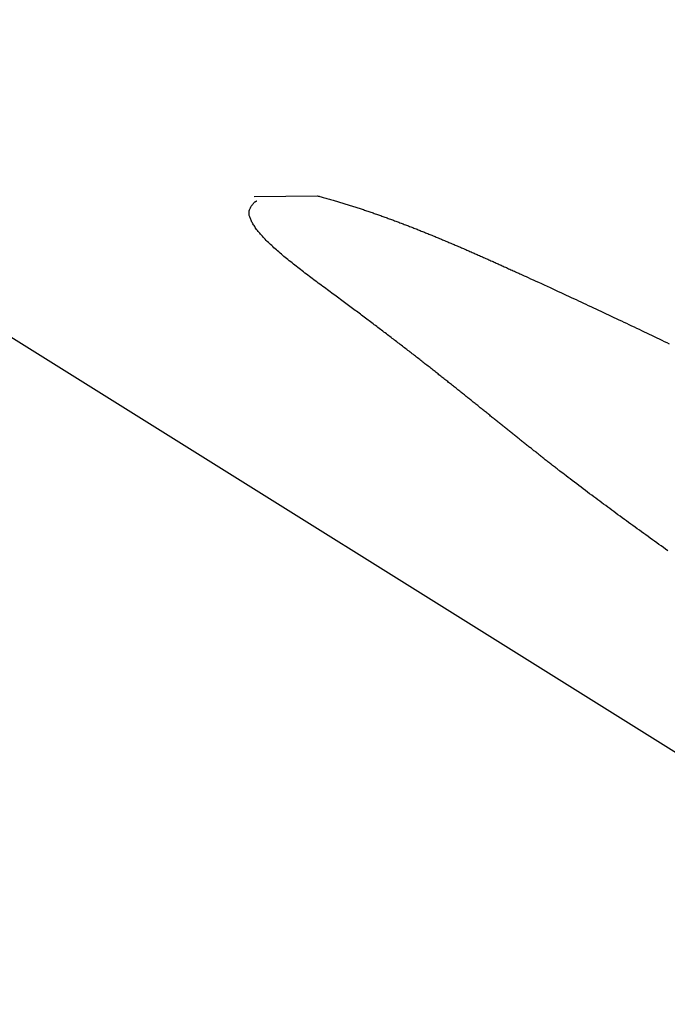
# Model space of a CAD drawing. Units: millimetres. Extents: x 1815 to 3015, y 535 to 2257.
# Drawn here: x 2515 to 2516, y 1429 to 1430 of the extents above; entities that cross this region are included whole.
import ezdxf

# ---------------------------------------------------------------- set-up
doc = ezdxf.new("R2010")
doc.units = ezdxf.units.MM
doc.layers.add('繪圖線', color=7, linetype='Continuous')

# ---------------------------------------------------------------- blocks, each defined once
blk = doc.blocks.new('A$C075A48BE')
at = {"layer": '繪圖線', "color": 7, "linetype": 'Continuous'}
for p, q in [((697.57845, 896.0384), (701.86927, 893.3572)), ((700.47162, 894.32244), (700.49151, 894.32262)), ((700.49151, 894.32262), (700.49175, 894.32256)), ((700.49175, 894.32256), (700.49202, 894.32248)), ((700.49202, 894.32248), (700.49231, 894.3224)), ((700.49231, 894.3224), (700.49264, 894.32231)), ((700.49264, 894.32231), (700.49298, 894.32222)), ((700.49298, 894.32222), (700.49334, 894.32212)), ((700.49334, 894.32212), (700.49372, 894.32201)), ((700.49372, 894.32201), (700.49411, 894.32191)), ((700.49411, 894.32191), (700.4945, 894.3218)), ((700.4945, 894.3218), (700.49489, 894.32169)), ((700.49489, 894.32169), (700.49528, 894.32158)), ((700.47026, 894.31842), (700.47036, 894.31865)), ((700.47036, 894.31865), (700.47047, 894.31888)), ((700.47047, 894.31888), (700.47059, 894.31911)), ((700.47059, 894.31911), (700.47072, 894.31933)), ((700.47072, 894.31933), (700.47086, 894.31953)), ((700.47086, 894.31953), (700.471, 894.31973)), ((700.471, 894.31973), (700.47114, 894.31992)), ((700.47114, 894.31992), (700.47128, 894.32009)), ((700.47128, 894.32009), (700.47142, 894.32024)), ((700.47142, 894.32024), (700.47154, 894.32038)), ((700.47154, 894.32038), (700.47166, 894.32051)), ((700.47166, 894.32051), (700.47177, 894.32061)), ((700.47177, 894.32061), (700.47188, 894.3207)), ((700.47188, 894.3207), (700.47197, 894.32077)), ((700.47197, 894.32077), (700.47206, 894.32083)), ((700.47206, 894.32083), (700.47214, 894.32088)), ((700.47214, 894.32088), (700.47221, 894.32093)), ((700.47221, 894.32093), (700.47227, 894.32096)), ((700.47227, 894.32096), (700.47233, 894.32098)), ((700.47233, 894.32098), (700.47238, 894.321)), ((700.47238, 894.321), (700.47242, 894.32101)), ((700.47242, 894.32101), (700.47246, 894.32103)), ((700.49528, 894.32158), (700.49566, 894.32147)), ((700.49566, 894.32147), (700.49604, 894.32136)), ((700.49604, 894.32136), (700.4964, 894.32126)), ((700.4964, 894.32126), (700.49676, 894.32115)), ((700.49676, 894.32115), (700.49711, 894.32105)), ((700.49711, 894.32105), (700.49745, 894.32095)), ((700.49745, 894.32095), (700.49779, 894.32085)), ((700.49779, 894.32085), (700.49813, 894.32075)), ((700.49813, 894.32075), (700.49846, 894.32064)), ((700.49846, 894.32064), (700.4988, 894.32054)), ((700.4988, 894.32054), (700.49913, 894.32044)), ((700.49913, 894.32044), (700.49946, 894.32034)), ((700.49946, 894.32034), (700.49979, 894.32024)), ((700.49979, 894.32024), (700.50013, 894.32014)), ((700.50013, 894.32014), (700.50046, 894.32003)), ((700.50046, 894.32003), (700.5008, 894.31993)), ((700.5008, 894.31993), (700.50114, 894.31982)), ((700.50114, 894.31982), (700.50149, 894.31971)), ((700.50149, 894.31971), (700.50183, 894.3196)), ((700.50183, 894.3196), (700.50217, 894.31949)), ((700.50217, 894.31949), (700.50252, 894.31938)), ((700.50252, 894.31938), (700.50286, 894.31927)), ((700.50286, 894.31927), (700.50321, 894.31916)), ((700.50321, 894.31916), (700.50355, 894.31905)), ((700.50355, 894.31905), (700.5039, 894.31894)), ((700.5039, 894.31894), (700.50424, 894.31883)), ((700.50424, 894.31883), (700.50458, 894.31872)), ((700.50458, 894.31872), (700.50493, 894.3186)), ((700.50493, 894.3186), (700.50527, 894.31849)), ((700.47003, 894.31721), (700.47004, 894.31745)), ((700.47004, 894.31696), (700.47003, 894.31721)), ((700.47004, 894.31745), (700.47006, 894.31769)), ((700.47007, 894.31672), (700.47004, 894.31696)), ((700.47006, 894.31769), (700.47011, 894.31793)), ((700.47011, 894.31647), (700.47007, 894.31672)), ((700.47011, 894.31793), (700.47017, 894.31818)), ((700.47017, 894.31622), (700.47011, 894.31647)), ((700.47017, 894.31818), (700.47026, 894.31842)), ((700.47025, 894.31597), (700.47017, 894.31622)), ((700.47033, 894.31571), (700.47025, 894.31597)), ((700.47043, 894.31545), (700.47033, 894.31571)), ((700.50527, 894.31849), (700.50561, 894.31838)), ((700.50561, 894.31838), (700.50595, 894.31827)), ((700.50595, 894.31827), (700.50629, 894.31815)), ((700.50629, 894.31815), (700.50663, 894.31804)), ((700.50663, 894.31804), (700.50697, 894.31792)), ((700.50697, 894.31792), (700.50731, 894.31781)), ((700.50731, 894.31781), (700.50765, 894.31769)), ((700.50765, 894.31769), (700.50799, 894.31758)), ((700.50799, 894.31758), (700.50833, 894.31746)), ((700.50833, 894.31746), (700.50866, 894.31734)), ((700.50866, 894.31734), (700.509, 894.31723)), ((700.509, 894.31723), (700.50934, 894.31711)), ((700.50934, 894.31711), (700.50968, 894.31699)), ((700.50968, 894.31699), (700.51002, 894.31687)), ((700.51002, 894.31687), (700.51036, 894.31675)), ((700.51036, 894.31675), (700.5107, 894.31663)), ((700.5107, 894.31663), (700.51104, 894.31651)), ((700.51104, 894.31651), (700.51138, 894.31639)), ((700.51138, 894.31639), (700.51172, 894.31627)), ((700.51172, 894.31627), (700.51205, 894.31615)), ((700.51205, 894.31615), (700.51239, 894.31603)), ((700.51239, 894.31603), (700.51273, 894.31591)), ((700.51273, 894.31591), (700.51307, 894.31579)), ((700.51307, 894.31579), (700.51341, 894.31566)), ((700.51341, 894.31566), (700.51374, 894.31554)), ((700.51374, 894.31554), (700.51408, 894.31542)), ((700.47054, 894.31519), (700.47043, 894.31545)), ((700.47066, 894.31492), (700.47054, 894.31519)), ((700.4708, 894.31466), (700.47066, 894.31492)), ((700.47094, 894.31438), (700.4708, 894.31466)), ((700.47109, 894.3141), (700.47094, 894.31438)), ((700.47125, 894.31382), (700.47109, 894.3141)), ((700.47142, 894.31354), (700.47125, 894.31382)), ((700.4716, 894.31325), (700.47142, 894.31354)), ((700.47179, 894.31296), (700.4716, 894.31325)), ((700.47199, 894.31266), (700.47179, 894.31296)), ((700.47219, 894.31237), (700.47199, 894.31266)), ((700.51408, 894.31542), (700.51442, 894.31529)), ((700.51442, 894.31529), (700.51476, 894.31517)), ((700.51476, 894.31517), (700.51509, 894.31505)), ((700.51509, 894.31505), (700.51543, 894.31492)), ((700.51543, 894.31492), (700.51577, 894.3148)), ((700.51577, 894.3148), (700.5161, 894.31467)), ((700.5161, 894.31467), (700.51644, 894.31455)), ((700.51644, 894.31455), (700.51678, 894.31442)), ((700.51678, 894.31442), (700.51711, 894.31429)), ((700.51711, 894.31429), (700.51745, 894.31417)), ((700.51745, 894.31417), (700.51779, 894.31404)), ((700.51779, 894.31404), (700.51812, 894.31391)), ((700.51812, 894.31391), (700.51846, 894.31378)), ((700.51846, 894.31378), (700.51879, 894.31366)), ((700.51879, 894.31366), (700.51913, 894.31353)), ((700.51913, 894.31353), (700.51946, 894.3134)), ((700.51946, 894.3134), (700.5198, 894.31327)), ((700.5198, 894.31327), (700.52014, 894.31314)), ((700.52014, 894.31314), (700.52047, 894.31301)), ((700.52047, 894.31301), (700.52081, 894.31288)), ((700.52081, 894.31288), (700.52114, 894.31275)), ((700.52114, 894.31275), (700.52148, 894.31262)), ((700.52148, 894.31262), (700.52181, 894.31249)), ((700.52181, 894.31249), (700.52215, 894.31236)), ((700.47241, 894.31207), (700.47219, 894.31237)), ((700.47264, 894.31177), (700.47241, 894.31207)), ((700.47288, 894.31146), (700.47264, 894.31177)), ((700.47313, 894.31116), (700.47288, 894.31146)), ((700.47338, 894.31085), (700.47313, 894.31116)), ((700.47365, 894.31054), (700.47338, 894.31085)), ((700.47393, 894.31022), (700.47365, 894.31054)), ((700.47421, 894.30991), (700.47393, 894.31022)), ((700.4745, 894.30959), (700.47421, 894.30991)), ((700.47481, 894.30927), (700.4745, 894.30959)), ((700.52215, 894.31236), (700.52248, 894.31222)), ((700.52248, 894.31222), (700.52282, 894.31209)), ((700.52282, 894.31209), (700.52315, 894.31196)), ((700.52315, 894.31196), (700.52348, 894.31183)), ((700.52348, 894.31183), (700.52382, 894.31169)), ((700.52382, 894.31169), (700.52415, 894.31156)), ((700.52415, 894.31156), (700.52449, 894.31143)), ((700.52449, 894.31143), (700.52482, 894.31129)), ((700.52482, 894.31129), (700.52515, 894.31116)), ((700.52515, 894.31116), (700.52549, 894.31102)), ((700.52549, 894.31102), (700.52582, 894.31089)), ((700.52582, 894.31089), (700.52616, 894.31075)), ((700.52616, 894.31075), (700.52649, 894.31062)), ((700.52649, 894.31062), (700.52682, 894.31048)), ((700.52682, 894.31048), (700.52716, 894.31035)), ((700.52716, 894.31035), (700.52749, 894.31021)), ((700.52749, 894.31021), (700.52782, 894.31008)), ((700.52782, 894.31008), (700.52816, 894.30994)), ((700.52816, 894.30994), (700.52849, 894.3098)), ((700.52849, 894.3098), (700.52882, 894.30966)), ((700.52882, 894.30966), (700.52915, 894.30953)), ((700.52915, 894.30953), (700.52949, 894.30939)), ((700.52949, 894.30939), (700.52982, 894.30925)), ((700.47511, 894.30895), (700.47481, 894.30927)), ((700.47543, 894.30863), (700.47511, 894.30895)), ((700.47576, 894.30831), (700.47543, 894.30863)), ((700.47609, 894.30798), (700.47576, 894.30831)), ((700.47643, 894.30765), (700.47609, 894.30798)), ((700.47677, 894.30732), (700.47643, 894.30765)), ((700.47713, 894.30699), (700.47677, 894.30732)), ((700.47749, 894.30666), (700.47713, 894.30699)), ((700.47785, 894.30632), (700.47749, 894.30666)), ((700.47822, 894.30599), (700.47785, 894.30632)), ((700.52982, 894.30925), (700.53015, 894.30911)), ((700.53015, 894.30911), (700.53048, 894.30898)), ((700.53048, 894.30898), (700.53082, 894.30884)), ((700.53082, 894.30884), (700.53115, 894.3087)), ((700.53115, 894.3087), (700.53148, 894.30856)), ((700.53148, 894.30856), (700.53181, 894.30842)), ((700.53181, 894.30842), (700.53214, 894.30828)), ((700.53214, 894.30828), (700.53248, 894.30814)), ((700.53248, 894.30814), (700.53281, 894.308)), ((700.53281, 894.308), (700.53314, 894.30786)), ((700.53314, 894.30786), (700.53347, 894.30772)), ((700.53347, 894.30772), (700.5338, 894.30758)), ((700.5338, 894.30758), (700.53413, 894.30744)), ((700.53413, 894.30744), (700.53447, 894.3073)), ((700.53447, 894.3073), (700.5348, 894.30715)), ((700.5348, 894.30715), (700.53513, 894.30701)), ((700.53513, 894.30701), (700.53546, 894.30687)), ((700.53546, 894.30687), (700.53579, 894.30673)), ((700.53579, 894.30673), (700.53612, 894.30659)), ((700.53612, 894.30659), (700.53645, 894.30644)), ((700.53645, 894.30644), (700.53678, 894.3063)), ((700.53678, 894.3063), (700.53712, 894.30616)), ((700.4786, 894.30565), (700.47822, 894.30599)), ((700.47898, 894.30531), (700.4786, 894.30565)), ((700.47937, 894.30497), (700.47898, 894.30531)), ((700.47977, 894.30463), (700.47937, 894.30497)), ((700.48017, 894.30429), (700.47977, 894.30463)), ((700.48057, 894.30395), (700.48017, 894.30429)), ((700.48098, 894.3036), (700.48057, 894.30395)), ((700.48139, 894.30326), (700.48098, 894.3036)), ((700.48181, 894.30291), (700.48139, 894.30326)), ((700.53712, 894.30616), (700.53745, 894.30602)), ((700.53745, 894.30602), (700.53778, 894.30587)), ((700.53778, 894.30587), (700.53811, 894.30573)), ((700.53811, 894.30573), (700.53844, 894.30558)), ((700.53844, 894.30558), (700.53877, 894.30544)), ((700.53877, 894.30544), (700.5391, 894.3053)), ((700.5391, 894.3053), (700.53943, 894.30515)), ((700.53943, 894.30515), (700.53976, 894.30501)), ((700.53976, 894.30501), (700.54009, 894.30486)), ((700.54009, 894.30486), (700.54042, 894.30472)), ((700.54042, 894.30472), (700.54075, 894.30458)), ((700.54075, 894.30458), (700.54108, 894.30443)), ((700.54108, 894.30443), (700.54141, 894.30429)), ((700.54141, 894.30429), (700.54173, 894.30414)), ((700.54173, 894.30414), (700.54206, 894.304)), ((700.54206, 894.304), (700.54239, 894.30385)), ((700.54239, 894.30385), (700.54272, 894.30371)), ((700.54272, 894.30371), (700.54305, 894.30356)), ((700.54305, 894.30356), (700.54338, 894.30341)), ((700.54338, 894.30341), (700.54371, 894.30327)), ((700.54371, 894.30327), (700.54405, 894.30312)), ((700.54405, 894.30312), (700.54438, 894.30297)), ((700.48224, 894.30256), (700.48181, 894.30291)), ((700.48266, 894.30222), (700.48224, 894.30256)), ((700.4831, 894.30187), (700.48266, 894.30222)), ((700.48353, 894.30152), (700.4831, 894.30187)), ((700.48397, 894.30117), (700.48353, 894.30152)), ((700.48441, 894.30082), (700.48397, 894.30117)), ((700.48486, 894.30047), (700.48441, 894.30082)), ((700.48531, 894.30012), (700.48486, 894.30047)), ((700.48576, 894.29977), (700.48531, 894.30012)), ((700.54438, 894.30297), (700.54471, 894.30282)), ((700.54471, 894.30282), (700.54504, 894.30267)), ((700.54504, 894.30267), (700.54537, 894.30253)), ((700.54537, 894.30253), (700.54571, 894.30238)), ((700.54571, 894.30238), (700.54604, 894.30223)), ((700.54604, 894.30223), (700.54637, 894.30208)), ((700.54637, 894.30208), (700.5467, 894.30194)), ((700.5467, 894.30194), (700.54702, 894.30179)), ((700.54702, 894.30179), (700.54735, 894.30164)), ((700.54735, 894.30164), (700.54767, 894.3015)), ((700.54767, 894.3015), (700.54799, 894.30135)), ((700.54799, 894.30135), (700.54831, 894.30121)), ((700.54831, 894.30121), (700.54863, 894.30107)), ((700.54863, 894.30107), (700.54895, 894.30092)), ((700.54895, 894.30092), (700.54927, 894.30078)), ((700.54927, 894.30078), (700.54958, 894.30064)), ((700.54958, 894.30064), (700.5499, 894.30049)), ((700.5499, 894.30049), (700.55023, 894.30035)), ((700.55023, 894.30035), (700.55056, 894.3002)), ((700.55056, 894.3002), (700.55089, 894.30005)), ((700.55089, 894.30005), (700.55123, 894.29989)), ((700.48621, 894.29942), (700.48576, 894.29977)), ((700.48666, 894.29907), (700.48621, 894.29942)), ((700.48712, 894.29872), (700.48666, 894.29907)), ((700.48758, 894.29837), (700.48712, 894.29872)), ((700.48804, 894.29801), (700.48758, 894.29837)), ((700.48851, 894.29766), (700.48804, 894.29801)), ((700.48897, 894.29731), (700.48851, 894.29766)), ((700.48944, 894.29696), (700.48897, 894.29731)), ((700.4899, 894.29661), (700.48944, 894.29696)), ((700.55123, 894.29989), (700.55158, 894.29973)), ((700.55158, 894.29973), (700.55194, 894.29957)), ((700.55194, 894.29957), (700.5523, 894.29941)), ((700.5523, 894.29941), (700.55267, 894.29924)), ((700.55267, 894.29924), (700.55304, 894.29907)), ((700.55304, 894.29907), (700.55341, 894.2989)), ((700.55341, 894.2989), (700.55378, 894.29873)), ((700.55378, 894.29873), (700.55413, 894.29857)), ((700.55413, 894.29857), (700.55448, 894.29842)), ((700.55448, 894.29842), (700.5548, 894.29827)), ((700.5548, 894.29827), (700.55511, 894.29813)), ((700.55511, 894.29813), (700.55539, 894.298)), ((700.55539, 894.298), (700.55565, 894.29788)), ((700.55565, 894.29788), (700.55587, 894.29778)), ((700.55587, 894.29778), (700.55642, 894.29753)), ((700.55642, 894.29753), (700.55705, 894.29724)), ((700.55705, 894.29724), (700.55774, 894.29693)), ((700.55774, 894.29693), (700.55848, 894.29658)), ((700.49037, 894.29626), (700.4899, 894.29661)), ((700.49084, 894.29591), (700.49037, 894.29626)), ((700.49131, 894.29556), (700.49084, 894.29591)), ((700.49179, 894.29521), (700.49131, 894.29556)), ((700.49226, 894.29486), (700.49179, 894.29521)), ((700.49273, 894.29451), (700.49226, 894.29486)), ((700.4932, 894.29416), (700.49273, 894.29451)), ((700.49368, 894.29381), (700.4932, 894.29416)), ((700.55848, 894.29658), (700.55928, 894.29622)), ((700.55928, 894.29622), (700.56012, 894.29583)), ((700.56012, 894.29583), (700.56099, 894.29544)), ((700.56099, 894.29544), (700.56188, 894.29503)), ((700.56188, 894.29503), (700.56278, 894.29461)), ((700.56278, 894.29461), (700.56369, 894.29419)), ((700.56369, 894.29419), (700.56459, 894.29378)), ((700.49415, 894.29346), (700.49368, 894.29381)), ((700.49462, 894.29311), (700.49415, 894.29346)), ((700.49509, 894.29277), (700.49462, 894.29311)), ((700.49555, 894.29242), (700.49509, 894.29277)), ((700.49602, 894.29208), (700.49555, 894.29242)), ((700.49647, 894.29174), (700.49602, 894.29208)), ((700.49693, 894.29141), (700.49647, 894.29174)), ((700.49738, 894.29108), (700.49693, 894.29141)), ((700.49783, 894.29075), (700.49738, 894.29108)), ((700.49827, 894.29042), (700.49783, 894.29075)), ((700.56459, 894.29378), (700.56548, 894.29337)), ((700.56548, 894.29337), (700.56635, 894.29297)), ((700.56635, 894.29297), (700.56719, 894.29258)), ((700.56719, 894.29258), (700.56802, 894.2922)), ((700.56802, 894.2922), (700.56883, 894.29182)), ((700.56883, 894.29182), (700.56963, 894.29145)), ((700.56963, 894.29145), (700.57042, 894.29108)), ((700.57042, 894.29108), (700.5712, 894.29072)), ((700.5712, 894.29072), (700.57198, 894.29036)), ((700.49871, 894.29009), (700.49827, 894.29042)), ((700.49915, 894.28977), (700.49871, 894.29009)), ((700.49958, 894.28945), (700.49915, 894.28977)), ((700.50001, 894.28913), (700.49958, 894.28945)), ((700.50043, 894.28882), (700.50001, 894.28913)), ((700.50086, 894.2885), (700.50043, 894.28882)), ((700.50128, 894.28819), (700.50086, 894.2885)), ((700.5017, 894.28788), (700.50128, 894.28819)), ((700.50211, 894.28757), (700.5017, 894.28788)), ((700.57198, 894.29036), (700.57275, 894.29)), ((700.57275, 894.29), (700.57351, 894.28965)), ((700.57351, 894.28965), (700.57428, 894.28929)), ((700.57428, 894.28929), (700.57506, 894.28893)), ((700.57506, 894.28893), (700.57584, 894.28856)), ((700.57584, 894.28856), (700.57662, 894.28819)), ((700.57662, 894.28819), (700.57741, 894.28783)), ((700.57741, 894.28783), (700.5782, 894.28745)), ((700.50253, 894.28726), (700.50211, 894.28757)), ((700.50294, 894.28695), (700.50253, 894.28726)), ((700.50336, 894.28664), (700.50294, 894.28695)), ((700.50377, 894.28633), (700.50336, 894.28664)), ((700.50418, 894.28603), (700.50377, 894.28633)), ((700.50459, 894.28572), (700.50418, 894.28603)), ((700.505, 894.28542), (700.50459, 894.28572)), ((700.5054, 894.28511), (700.505, 894.28542)), ((700.50581, 894.28481), (700.5054, 894.28511)), ((700.50621, 894.28451), (700.50581, 894.28481)), ((700.5782, 894.28745), (700.579, 894.28708)), ((700.579, 894.28708), (700.5798, 894.28671)), ((700.5798, 894.28671), (700.5806, 894.28633)), ((700.5806, 894.28633), (700.5814, 894.28595)), ((700.5814, 894.28595), (700.58221, 894.28558)), ((700.58221, 894.28558), (700.58301, 894.2852)), ((700.58301, 894.2852), (700.58381, 894.28482)), ((700.58381, 894.28482), (700.58461, 894.28444)), ((700.50661, 894.2842), (700.50621, 894.28451)), ((700.50701, 894.2839), (700.50661, 894.2842)), ((700.50741, 894.2836), (700.50701, 894.2839)), ((700.5078, 894.28331), (700.50741, 894.2836)), ((700.5082, 894.28301), (700.5078, 894.28331)), ((700.50859, 894.28271), (700.5082, 894.28301)), ((700.50898, 894.28242), (700.50859, 894.28271)), ((700.50937, 894.28213), (700.50898, 894.28242)), ((700.50976, 894.28183), (700.50937, 894.28213)), ((700.51014, 894.28154), (700.50976, 894.28183)), ((700.51052, 894.28125), (700.51014, 894.28154)), ((700.58461, 894.28444), (700.58541, 894.28407)), ((700.58541, 894.28407), (700.58621, 894.28369)), ((700.58621, 894.28369), (700.58701, 894.28331)), ((700.58701, 894.28331), (700.58781, 894.28294)), ((700.58781, 894.28294), (700.5886, 894.28256)), ((700.5886, 894.28256), (700.58939, 894.28219)), ((700.58939, 894.28219), (700.59019, 894.28181)), ((700.59019, 894.28181), (700.59098, 894.28143)), ((700.51091, 894.28096), (700.51052, 894.28125)), ((700.51129, 894.28067), (700.51091, 894.28096)), ((700.51166, 894.28039), (700.51129, 894.28067)), ((700.51204, 894.2801), (700.51166, 894.28039)), ((700.51242, 894.27982), (700.51204, 894.2801)), ((700.51279, 894.27953), (700.51242, 894.27982)), ((700.51316, 894.27925), (700.51279, 894.27953)), ((700.51353, 894.27896), (700.51316, 894.27925)), ((700.5139, 894.27868), (700.51353, 894.27896)), ((700.51427, 894.2784), (700.5139, 894.27868)), ((700.51464, 894.27812), (700.51427, 894.2784)), ((700.59098, 894.28143), (700.59177, 894.28106)), ((700.59177, 894.28106), (700.59256, 894.28068)), ((700.59256, 894.28068), (700.59336, 894.28031)), ((700.59336, 894.28031), (700.59415, 894.27993)), ((700.59415, 894.27993), (700.59494, 894.27955)), ((700.59494, 894.27955), (700.59573, 894.27917)), ((700.59573, 894.27917), (700.59652, 894.2788)), ((700.59652, 894.2788), (700.59732, 894.27842)), ((700.59732, 894.27842), (700.59811, 894.27804)), ((700.515, 894.27784), (700.51464, 894.27812)), ((700.51536, 894.27757), (700.515, 894.27784)), ((700.51572, 894.27729), (700.51536, 894.27757)), ((700.51608, 894.27701), (700.51572, 894.27729)), ((700.51644, 894.27674), (700.51608, 894.27701)), ((700.5168, 894.27646), (700.51644, 894.27674)), ((700.51716, 894.27619), (700.5168, 894.27646)), ((700.51751, 894.27592), (700.51716, 894.27619)), ((700.51786, 894.27565), (700.51751, 894.27592)), ((700.51821, 894.27538), (700.51786, 894.27565)), ((700.51856, 894.27511), (700.51821, 894.27538)), ((700.59811, 894.27804), (700.5989, 894.27766)), ((700.5989, 894.27766), (700.5997, 894.27728)), ((700.5997, 894.27728), (700.60049, 894.2769)), ((700.60049, 894.2769), (700.60128, 894.27652)), ((700.60128, 894.27652), (700.60207, 894.27614)), ((700.51891, 894.27484), (700.51856, 894.27511)), ((700.51926, 894.27457), (700.51891, 894.27484)), ((700.51961, 894.2743), (700.51926, 894.27457)), ((700.51995, 894.27404), (700.51961, 894.2743)), ((700.52029, 894.27377), (700.51995, 894.27404)), ((700.52064, 894.27351), (700.52029, 894.27377)), ((700.52098, 894.27324), (700.52064, 894.27351)), ((700.52132, 894.27298), (700.52098, 894.27324)), ((700.52165, 894.27272), (700.52132, 894.27298)), ((700.52199, 894.27245), (700.52165, 894.27272)), ((700.52232, 894.27219), (700.52199, 894.27245)), ((700.52266, 894.27193), (700.52232, 894.27219)), ((700.52299, 894.27168), (700.52266, 894.27193)), ((700.52332, 894.27142), (700.52299, 894.27168)), ((700.52365, 894.27116), (700.52332, 894.27142)), ((700.52398, 894.2709), (700.52365, 894.27116)), ((700.52431, 894.27065), (700.52398, 894.2709)), ((700.52464, 894.27039), (700.52431, 894.27065)), ((700.52496, 894.27014), (700.52464, 894.27039)), ((700.52529, 894.26988), (700.52496, 894.27014)), ((700.52561, 894.26963), (700.52529, 894.26988)), ((700.52593, 894.26938), (700.52561, 894.26963)), ((700.52625, 894.26913), (700.52593, 894.26938)), ((700.52657, 894.26888), (700.52625, 894.26913)), ((700.52689, 894.26863), (700.52657, 894.26888)), ((700.52721, 894.26838), (700.52689, 894.26863)), ((700.52752, 894.26813), (700.52721, 894.26838)), ((700.52784, 894.26788), (700.52752, 894.26813)), ((700.52815, 894.26764), (700.52784, 894.26788)), ((700.52846, 894.26739), (700.52815, 894.26764)), ((700.52878, 894.26714), (700.52846, 894.26739)), ((700.52909, 894.2669), (700.52878, 894.26714)), ((700.5294, 894.26666), (700.52909, 894.2669)), ((700.5297, 894.26641), (700.5294, 894.26666)), ((700.53001, 894.26617), (700.5297, 894.26641)), ((700.53032, 894.26593), (700.53001, 894.26617)), ((700.53062, 894.26568), (700.53032, 894.26593)), ((700.53093, 894.26544), (700.53062, 894.26568)), ((700.53123, 894.2652), (700.53093, 894.26544)), ((700.53153, 894.26496), (700.53123, 894.2652)), ((700.53184, 894.26472), (700.53153, 894.26496)), ((700.53214, 894.26449), (700.53184, 894.26472)), ((700.53244, 894.26425), (700.53214, 894.26449)), ((700.53274, 894.26401), (700.53244, 894.26425)), ((700.53303, 894.26377), (700.53274, 894.26401)), ((700.53333, 894.26354), (700.53303, 894.26377)), ((700.53363, 894.2633), (700.53333, 894.26354)), ((700.53392, 894.26307), (700.53363, 894.2633)), ((700.53422, 894.26283), (700.53392, 894.26307)), ((700.53451, 894.2626), (700.53422, 894.26283)), ((700.5348, 894.26237), (700.53451, 894.2626)), ((700.53509, 894.26214), (700.5348, 894.26237)), ((700.53538, 894.2619), (700.53509, 894.26214)), ((700.53567, 894.26167), (700.53538, 894.2619)), ((700.53596, 894.26144), (700.53567, 894.26167)), ((700.53625, 894.26121), (700.53596, 894.26144)), ((700.53654, 894.26098), (700.53625, 894.26121)), ((700.53683, 894.26075), (700.53654, 894.26098)), ((700.53711, 894.26052), (700.53683, 894.26075)), ((700.5374, 894.2603), (700.53711, 894.26052)), ((700.53768, 894.26007), (700.5374, 894.2603)), ((700.53797, 894.25984), (700.53768, 894.26007)), ((700.53825, 894.25961), (700.53797, 894.25984)), ((700.53853, 894.25939), (700.53825, 894.25961)), ((700.53881, 894.25916), (700.53853, 894.25939)), ((700.53909, 894.25894), (700.53881, 894.25916)), ((700.53938, 894.25871), (700.53909, 894.25894)), ((700.53965, 894.25849), (700.53938, 894.25871)), ((700.53993, 894.25826), (700.53965, 894.25849)), ((700.54021, 894.25804), (700.53993, 894.25826)), ((700.54049, 894.25782), (700.54021, 894.25804)), ((700.54077, 894.25759), (700.54049, 894.25782)), ((700.54104, 894.25737), (700.54077, 894.25759)), ((700.54132, 894.25715), (700.54104, 894.25737)), ((700.54159, 894.25693), (700.54132, 894.25715)), ((700.54187, 894.25671), (700.54159, 894.25693)), ((700.54214, 894.25649), (700.54187, 894.25671)), ((700.54242, 894.25627), (700.54214, 894.25649)), ((700.54269, 894.25605), (700.54242, 894.25627)), ((700.54296, 894.25583), (700.54269, 894.25605)), ((700.54323, 894.25561), (700.54296, 894.25583)), ((700.54351, 894.25539), (700.54323, 894.25561)), ((700.54378, 894.25518), (700.54351, 894.25539)), ((700.54405, 894.25496), (700.54378, 894.25518)), ((700.54432, 894.25474), (700.54405, 894.25496)), ((700.54459, 894.25452), (700.54432, 894.25474)), ((700.54486, 894.25431), (700.54459, 894.25452)), ((700.54512, 894.25409), (700.54486, 894.25431)), ((700.54539, 894.25387), (700.54512, 894.25409)), ((700.54566, 894.25366), (700.54539, 894.25387)), ((700.54593, 894.25344), (700.54566, 894.25366)), ((700.54619, 894.25323), (700.54593, 894.25344)), ((700.54646, 894.25301), (700.54619, 894.25323)), ((700.54673, 894.2528), (700.54646, 894.25301)), ((700.54699, 894.25259), (700.54673, 894.2528)), ((700.54726, 894.25237), (700.54699, 894.25259)), ((700.54752, 894.25216), (700.54726, 894.25237)), ((700.54779, 894.25195), (700.54752, 894.25216)), ((700.54805, 894.25173), (700.54779, 894.25195)), ((700.54831, 894.25152), (700.54805, 894.25173)), ((700.54858, 894.25131), (700.54831, 894.25152)), ((700.54884, 894.2511), (700.54858, 894.25131)), ((700.5491, 894.25089), (700.54884, 894.2511)), ((700.54937, 894.25067), (700.5491, 894.25089)), ((700.54963, 894.25046), (700.54937, 894.25067)), ((700.54989, 894.25025), (700.54963, 894.25046)), ((700.55015, 894.25004), (700.54989, 894.25025)), ((700.55041, 894.24983), (700.55015, 894.25004)), ((700.55068, 894.24962), (700.55041, 894.24983)), ((700.55094, 894.24941), (700.55068, 894.24962)), ((700.5512, 894.2492), (700.55094, 894.24941)), ((700.55146, 894.24899), (700.5512, 894.2492)), ((700.55172, 894.24878), (700.55146, 894.24899)), ((700.55198, 894.24857), (700.55172, 894.24878)), ((700.55224, 894.24836), (700.55198, 894.24857)), ((700.5525, 894.24815), (700.55224, 894.24836)), ((700.55276, 894.24795), (700.5525, 894.24815)), ((700.55302, 894.24774), (700.55276, 894.24795)), ((700.55328, 894.24753), (700.55302, 894.24774)), ((700.55354, 894.24732), (700.55328, 894.24753)), ((700.5538, 894.24711), (700.55354, 894.24732)), ((700.55406, 894.2469), (700.5538, 894.24711)), ((700.55432, 894.2467), (700.55406, 894.2469)), ((700.55458, 894.24649), (700.55432, 894.2467)), ((700.55484, 894.24628), (700.55458, 894.24649)), ((700.5551, 894.24607), (700.55484, 894.24628)), ((700.55535, 894.24587), (700.5551, 894.24607)), ((700.55561, 894.24566), (700.55535, 894.24587)), ((700.55587, 894.24545), (700.55561, 894.24566)), ((700.55613, 894.24525), (700.55587, 894.24545)), ((700.55639, 894.24504), (700.55613, 894.24525)), ((700.55665, 894.24484), (700.55639, 894.24504)), ((700.55691, 894.24463), (700.55665, 894.24484)), ((700.55717, 894.24442), (700.55691, 894.24463)), ((700.55742, 894.24422), (700.55717, 894.24442)), ((700.55769, 894.24401), (700.55742, 894.24422)), ((700.55795, 894.2438), (700.55769, 894.24401)), ((700.55821, 894.24359), (700.55795, 894.2438)), ((700.55847, 894.24339), (700.55821, 894.24359)), ((700.55873, 894.24318), (700.55847, 894.24339)), ((700.55899, 894.24297), (700.55873, 894.24318)), ((700.55926, 894.24276), (700.55899, 894.24297)), ((700.55952, 894.24255), (700.55926, 894.24276)), ((700.55978, 894.24235), (700.55952, 894.24255)), ((700.56004, 894.24214), (700.55978, 894.24235)), ((700.5603, 894.24193), (700.56004, 894.24214)), ((700.56056, 894.24173), (700.5603, 894.24193)), ((700.56082, 894.24152), (700.56056, 894.24173)), ((700.56108, 894.24132), (700.56082, 894.24152)), ((700.56133, 894.24112), (700.56108, 894.24132)), ((700.56158, 894.24092), (700.56133, 894.24112)), ((700.56184, 894.24072), (700.56158, 894.24092)), ((700.56209, 894.24052), (700.56184, 894.24072)), ((700.56234, 894.24032), (700.56209, 894.24052)), ((700.5626, 894.24012), (700.56234, 894.24032)), ((700.56285, 894.23992), (700.5626, 894.24012)), ((700.56311, 894.23971), (700.56285, 894.23992)), ((700.56338, 894.23951), (700.56311, 894.23971)), ((700.56365, 894.2393), (700.56338, 894.23951)), ((700.56392, 894.23908), (700.56365, 894.2393)), ((700.5642, 894.23886), (700.56392, 894.23908)), ((700.56449, 894.23864), (700.5642, 894.23886)), ((700.56478, 894.23841), (700.56449, 894.23864)), ((700.56508, 894.23817), (700.56478, 894.23841)), ((700.56539, 894.23794), (700.56508, 894.23817)), ((700.56569, 894.2377), (700.56539, 894.23794)), ((700.56598, 894.23747), (700.56569, 894.2377)), ((700.56628, 894.23725), (700.56598, 894.23747)), ((700.56656, 894.23703), (700.56628, 894.23725)), ((700.56682, 894.23682), (700.56656, 894.23703)), ((700.56707, 894.23663), (700.56682, 894.23682)), ((700.5673, 894.23645), (700.56707, 894.23663)), ((700.56751, 894.23629), (700.5673, 894.23645)), ((700.5677, 894.23614), (700.56751, 894.23629)), ((700.56811, 894.23583), (700.5677, 894.23614)), ((700.56859, 894.23546), (700.56811, 894.23583)), ((700.56911, 894.23506), (700.56859, 894.23546)), ((700.56968, 894.23463), (700.56911, 894.23506)), ((700.57028, 894.23416), (700.56968, 894.23463)), ((700.57092, 894.23367), (700.57028, 894.23416)), ((700.57159, 894.23317), (700.57092, 894.23367)), ((700.57227, 894.23265), (700.57159, 894.23317)), ((700.57296, 894.23212), (700.57227, 894.23265)), ((700.57366, 894.23159), (700.57296, 894.23212)), ((700.57435, 894.23106), (700.57366, 894.23159)), ((700.57504, 894.23054), (700.57435, 894.23106)), ((700.57572, 894.23002), (700.57504, 894.23054)), ((700.57638, 894.22952), (700.57572, 894.23002)), ((700.57703, 894.22903), (700.57638, 894.22952)), ((700.57768, 894.22855), (700.57703, 894.22903)), ((700.57831, 894.22807), (700.57768, 894.22855)), ((700.57894, 894.2276), (700.57831, 894.22807)), ((700.57957, 894.22714), (700.57894, 894.2276)), ((700.58019, 894.22667), (700.57957, 894.22714)), ((700.58082, 894.22621), (700.58019, 894.22667)), ((700.58144, 894.22575), (700.58082, 894.22621)), ((700.58207, 894.22528), (700.58144, 894.22575)), ((700.5827, 894.22482), (700.58207, 894.22528)), ((700.58334, 894.22435), (700.5827, 894.22482)), ((700.58398, 894.22387), (700.58334, 894.22435)), ((700.58463, 894.22339), (700.58398, 894.22387)), ((700.58529, 894.22291), (700.58463, 894.22339)), ((700.58594, 894.22243), (700.58529, 894.22291)), ((700.58661, 894.22194), (700.58594, 894.22243)), ((700.58727, 894.22146), (700.58661, 894.22194)), ((700.58794, 894.22097), (700.58727, 894.22146)), ((700.58861, 894.22048), (700.58794, 894.22097)), ((700.58929, 894.21999), (700.58861, 894.22048)), ((700.58996, 894.21949), (700.58929, 894.21999)), ((700.59064, 894.219), (700.58996, 894.21949)), ((700.59131, 894.21851), (700.59064, 894.219)), ((700.59199, 894.21802), (700.59131, 894.21851)), ((700.59267, 894.21753), (700.59199, 894.21802)), ((700.59335, 894.21704), (700.59267, 894.21753)), ((700.59403, 894.21655), (700.59335, 894.21704)), ((700.59471, 894.21606), (700.59403, 894.21655)), ((700.59539, 894.21557), (700.59471, 894.21606)), ((700.59608, 894.21508), (700.59539, 894.21557)), ((700.59676, 894.21458), (700.59608, 894.21508)), ((700.59745, 894.21409), (700.59676, 894.21458)), ((700.59813, 894.2136), (700.59745, 894.21409)), ((700.59882, 894.21311), (700.59813, 894.2136)), ((700.59952, 894.21261), (700.59882, 894.21311)), ((700.60021, 894.21212), (700.59952, 894.21261)), ((700.6009, 894.21162), (700.60021, 894.21212)), ((700.6016, 894.21113), (700.6009, 894.21162))]:
    blk.add_line(p, q, dxfattribs=at)

msp = doc.modelspace()

# ---------------------------------------------------------------- block references
msp.add_blockref('A$C075A48BE', (1815.07619, 535.12298))

doc.saveas('drawing.dxf')
